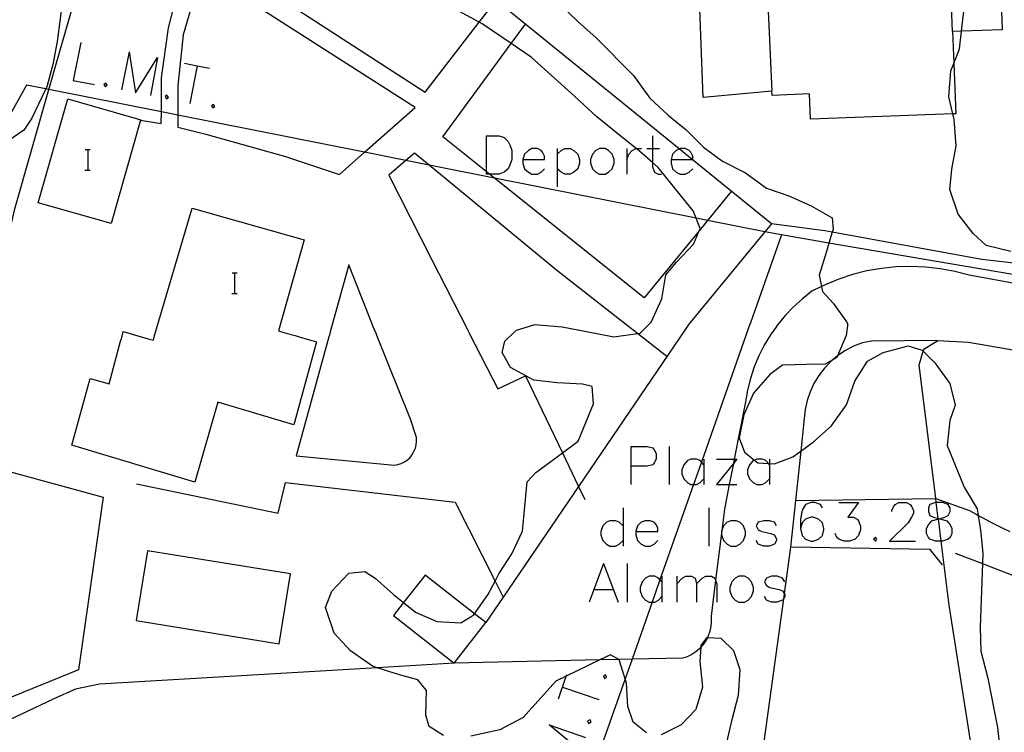
# Model space of a CAD drawing. Units: inches. Extents: x 670969 to 674695, y 4163667 to 4166055.
# Drawn here: x 673068 to 673145, y 4164141 to 4164197 of the extents above; entities that cross this region are included whole.
import ezdxf

# ---------------------------------------------------------------- set-up
doc = ezdxf.new("R2010")
doc.units = ezdxf.units.IN
doc.header["$MEASUREMENT"] = 0
doc.layers.add('Cartografia', color=7, linetype='Continuous')

# ---------------------------------------------------------------- blocks, each defined once
blk = doc.blocks.new('595')
at = {"layer": 'Cartografia', "color": 7, "linetype": 'Continuous'}
for points in [[(673115.82, 4164156.742), (673117.532, 4164156.742), (673117.532, 4164157.02), (673117.372, 4164157.299), (673117.253, 4164157.458), (673116.935, 4164157.578), (673116.537, 4164157.578), (673116.218, 4164157.458), (673115.94, 4164157.18), (673115.82, 4164156.742)], [(673115.82, 4164156.742), (673115.82, 4164156.463), (673115.94, 4164156.025), (673116.218, 4164155.747), (673116.537, 4164155.588), (673116.935, 4164155.588), (673117.253, 4164155.747), (673117.532, 4164156.025)]]:
    blk.add_lwpolyline(points, dxfattribs=at)
blk = doc.blocks.new('597')
at = {"layer": 'Cartografia', "color": 7, "linetype": 'Continuous'}
for points in [[(673130.388, 4164158.573), (673130.229, 4164158.851), (673129.791, 4164159.011), (673129.512, 4164159.011), (673129.075, 4164158.851), (673128.796, 4164158.414), (673128.677, 4164157.697), (673128.677, 4164156.981)], [(673128.677, 4164156.981), (673128.796, 4164156.423), (673129.075, 4164156.145), (673129.512, 4164155.986), (673129.672, 4164155.986), (673130.07, 4164156.145), (673130.388, 4164156.423), (673130.508, 4164156.861), (673130.508, 4164156.981), (673130.388, 4164157.418), (673130.07, 4164157.697), (673129.672, 4164157.856), (673129.512, 4164157.856), (673129.075, 4164157.697), (673128.796, 4164157.418), (673128.677, 4164156.981)]]:
    blk.add_lwpolyline(points, dxfattribs=at)
blk = doc.blocks.new('598')
at = {"layer": 'Cartografia', "color": 7, "linetype": 'Continuous'}
for points in [[(673139.518, 4164157.735), (673139.941, 4164157.856), (673140.22, 4164157.976), (673140.379, 4164158.294), (673140.379, 4164158.573), (673140.22, 4164158.851), (673139.782, 4164159.011), (673139.285, 4164159.011), (673139.225, 4164159.011), (673138.787, 4164158.851), (673138.667, 4164158.573), (673138.667, 4164158.294), (673138.787, 4164157.976), (673139.065, 4164157.856), (673139.442, 4164157.756), (673139.518, 4164157.735)], [(673139.518, 4164157.735), (673139.662, 4164157.697), (673140.1, 4164157.578), (673140.379, 4164157.259), (673140.498, 4164156.981), (673140.498, 4164156.583), (673140.379, 4164156.264), (673140.22, 4164156.145), (673139.782, 4164155.985), (673139.664, 4164155.985), (673139.224, 4164155.985), (673138.787, 4164156.145), (673138.667, 4164156.264), (673138.508, 4164156.583), (673138.508, 4164156.981), (673138.667, 4164157.259), (673138.946, 4164157.578), (673139.384, 4164157.697), (673139.447, 4164157.715), (673139.518, 4164157.735)]]:
    blk.add_lwpolyline(points, dxfattribs=at)
blk = doc.blocks.new('773')
at = {"layer": 'Cartografia', "color": 7, "linetype": 'Continuous'}
for points in [[(673106.975, 4164185.827), (673108.677, 4164185.827), (673108.677, 4164186.086), (673108.529, 4164186.382), (673108.418, 4164186.53), (673108.122, 4164186.678), (673107.678, 4164186.678), (673107.419, 4164186.53), (673107.123, 4164186.234), (673106.975, 4164185.827)], [(673106.975, 4164185.827), (673106.975, 4164185.531), (673107.123, 4164185.087), (673107.419, 4164184.828), (673107.678, 4164184.68), (673108.122, 4164184.68), (673108.418, 4164184.828), (673108.677, 4164185.087)]]:
    blk.add_lwpolyline(points, dxfattribs=at)
blk = doc.blocks.new('774')
at = {"layer": 'Cartografia', "color": 7, "linetype": 'Continuous'}
for points in [[(673118.56, 4164185.827), (673120.212, 4164185.827), (673120.262, 4164185.827), (673120.262, 4164186.086), (673120.114, 4164186.382), (673119.966, 4164186.53), (673119.67, 4164186.678), (673119.263, 4164186.678), (673119.202, 4164186.648), (673118.967, 4164186.53), (673118.671, 4164186.234), (673118.56, 4164185.827)], [(673118.56, 4164185.827), (673118.56, 4164185.531), (673118.671, 4164185.087), (673118.967, 4164184.828), (673119.263, 4164184.68), (673119.67, 4164184.68), (673119.966, 4164184.828), (673120.262, 4164185.087)]]:
    blk.add_lwpolyline(points, dxfattribs=at)

msp = doc.modelspace()

# ---------------------------------------------------------------- linework, layer by layer
at = {"layer": 'Cartografia', "color": 7, "linetype": 'Continuous'}
for points in [[(673147.17, 4164177.515), (673142.85, 4164177.998), (673131.159, 4164180.134), (673130.59, 4164180.238), (673126.4, 4164180.798), (673120.212, 4164185.827), (673119.202, 4164186.648), (673104.911, 4164198.263), (673087.842, 4164212.135), (673086.567, 4164213.171), (673078.61, 4164219.638), (673078.841, 4164220.348)], [(673064.84, 4164171.408), (673064.93, 4164171.788), (673066.05, 4164176.612), (673067.29, 4164181.958), (673069.959, 4164191.291), (673072.556, 4164200.375), (673072.7, 4164200.878), (673078.367, 4164218.865), (673078.61, 4164219.638)], [(673077.11, 4164188.908), (673077.124, 4164188.906), (673078.74, 4164188.648), (673078.745, 4164189.544), (673078.76, 4164192.208), (673079.31, 4164196.128), (673081.35, 4164204.148), (673085.119, 4164210.667), (673086.567, 4164213.171), (673086.79, 4164213.558)], [(673088.02, 4164212.428), (673087.842, 4164212.135), (673086.354, 4164209.699), (673083.99, 4164205.828), (673082.49, 4164203.408), (673082.2, 4164202.218), (673099.36, 4164191.088), (673103.583, 4164196.547), (673104.911, 4164198.263), (673105.2, 4164198.638)], [(673140.653, 4164193.34), (673140.8, 4164189.398), (673140.571, 4164189.389), (673129.47, 4164188.968), (673129.39, 4164190.948), (673126.45, 4164190.828), (673126.43, 4164191.168), (673121.08, 4164190.658), (673120.67, 4164201.088), (673121.74, 4164201.158), (673121.69, 4164203.888), (673121.82, 4164203.895), (673129.02, 4164204.268), (673128.86, 4164208.878), (673138.671, 4164209.291), (673140.02, 4164209.348), (673140.086, 4164207.752), (673140.27, 4164203.258), (673144.004, 4164203.402), (673144.16, 4164203.408), (673144.44, 4164195.968), (673141.262, 4164195.845), (673140.56, 4164195.818), (673140.653, 4164193.34)], [(673140.56, 4164195.818), (673140.27, 4164203.258)], [(673125.96, 4164201.458), (673126.43, 4164191.168)], [(673080.02, 4164188.348), (673082.22, 4164187.808), (673088.44, 4164186.068), (673092.66, 4164184.648), (673094.626, 4164186.388), (673098.57, 4164189.878), (673081.91, 4164200.578), (673080.44, 4164195.578), (673080.04, 4164191.598), (673080.026, 4164189.29), (673080.02, 4164188.348)], [(673071.11, 4164198.858), (673070.61, 4164195.038), (673070.27, 4164193.248), (673069.79, 4164191.508), (673069.71, 4164191.34), (673068.62, 4164189.058), (673067.99, 4164188.108), (673065.126, 4164186.155), (673063.65, 4164185.148)], [(673145.12, 4164178.628), (673143.17, 4164179.088), (673142.16, 4164180.028), (673140.99, 4164181.548), (673140.34, 4164183.488), (673140.49, 4164185.058), (673140.83, 4164186.898), (673140.67, 4164188.948), (673140.571, 4164189.389), (673140.27, 4164190.718), (673140.42, 4164192.748), (673140.653, 4164193.34), (673141.1, 4164194.478), (673141.262, 4164195.845), (673141.55, 4164198.278)], [(673109.86, 4164197.998), (673111.28, 4164196.618), (673112.7, 4164195.338), (673115.62, 4164192.378), (673116.91, 4164190.628), (673118.33, 4164189.298), (673119.74, 4164188.128), (673121.11, 4164186.798), (673122.58, 4164185.678), (673124.39, 4164184.788), (673126.02, 4164183.568), (673127.77, 4164182.988), (673129.52, 4164182.198), (673131.14, 4164181.248), (673131.23, 4164180.368), (673131.159, 4164180.134), (673130.901, 4164179.282), (673130.7, 4164178.618), (673130.13, 4164176.768), (673130.316, 4164175.887), (673130.4, 4164175.488), (673131.23, 4164174.588), (673132.21, 4164173.198), (673132.36, 4164172.988), (673132.34, 4164172.818)], [(673116.77, 4164172.868), (673117.01, 4164173.108), (673117.85, 4164174.918), (673118.16, 4164176.808), (673118.99, 4164177.788), (673120.32, 4164179.208), (673120.75, 4164180.244), (673120.83, 4164180.438), (673120.513, 4164181.243), (673120.29, 4164181.808), (673117.56, 4164185.198), (673117.116, 4164185.584), (673116.09, 4164186.478), (673115.84, 4164186.678), (673114.57, 4164187.698), (673112.77, 4164189.158), (673111.02, 4164190.778), (673107.63, 4164193.828), (673106.074, 4164194.885), (673103.8, 4164196.428), (673103.583, 4164196.547), (673101.98, 4164197.428)], [(673123.27, 4164183.328), (673121.419, 4164181.063), (673120.75, 4164180.244), (673116.47, 4164175.008), (673104.761, 4164184.374), (673104.378, 4164184.68), (673104.125, 4164184.883), (673100.73, 4164187.598), (673106.074, 4164194.885), (673107.19, 4164196.408)], [(673072.442, 4164194.97), (673071.849, 4164192.009), (673073.515, 4164191.675)], [(673076.217, 4164194.229), (673075.625, 4164191.268)], [(673076.217, 4164194.229), (673076.735, 4164191.046), (673078.438, 4164193.785), (673077.883, 4164190.824)], [(673080.548, 4164193.341), (673081.546, 4164193.153), (673082.509, 4164192.971)], [(673081.547, 4164193.156), (673081.546, 4164193.153), (673080.955, 4164190.195)], [(673164.54, 4164173.498), (673162.74, 4164173.838), (673152.46, 4164175.595), (673130.901, 4164179.282), (673127.18, 4164179.918), (673125.889, 4164180.174), (673121.419, 4164181.063), (673120.513, 4164181.243), (673104.761, 4164184.374), (673099.67, 4164185.385), (673097.855, 4164185.746), (673094.626, 4164186.388), (673080.026, 4164189.29), (673078.745, 4164189.544), (673069.959, 4164191.291), (673069.71, 4164191.34), (673068.21, 4164191.638), (673065.126, 4164186.155), (673061.806, 4164180.251), (673057.551, 4164172.687), (673056.95, 4164171.618), (673056.73, 4164171.238)], [(673074.403, 4164191.786), (673074.255, 4164191.675), (673074.366, 4164191.527), (673074.514, 4164191.638), (673074.403, 4164191.786)], [(673077.124, 4164188.906), (673074.81, 4164180.808), (673069.11, 4164182.438), (673071.43, 4164190.558), (673077.13, 4164188.928), (673077.124, 4164188.906)], [(673079.178, 4164190.861), (673079.03, 4164190.75), (673079.141, 4164190.565), (673079.289, 4164190.676), (673079.178, 4164190.861)], [(673082.805, 4164190.121), (673082.657, 4164190.01), (673082.768, 4164189.862), (673082.916, 4164189.973), (673082.805, 4164190.121)], [(673104.125, 4164187.678), (673104.125, 4164184.883), (673104.125, 4164184.68)], [(673104.125, 4164187.678), (673105.124, 4164187.678), (673105.531, 4164187.53), (673105.827, 4164187.234), (673105.975, 4164186.975), (673106.123, 4164186.53), (673106.123, 4164185.827), (673105.975, 4164185.383), (673105.827, 4164185.087), (673105.531, 4164184.828), (673105.124, 4164184.68), (673104.378, 4164184.68), (673104.125, 4164184.68)], [(673117.116, 4164187.678), (673117.116, 4164186.678), (673117.116, 4164185.584), (673117.116, 4164185.235), (673117.264, 4164184.828), (673117.56, 4164184.68), (673117.819, 4164184.68)], [(673072.793, 4164186.595), (673073.013, 4164186.595), (673073.193, 4164186.595)], [(673073.013, 4164184.995), (673073.013, 4164186.595)], [(673115.61, 4164172.468), (673115.47, 4164172.588), (673115.14, 4164172.838), (673109.61, 4164177.168), (673099.67, 4164185.385), (673098.53, 4164186.328), (673097.855, 4164185.746), (673096.52, 4164184.598), (673099.87, 4164177.978), (673102.63, 4164172.578), (673102.76, 4164172.328), (673102.82, 4164172.198)], [(673109.677, 4164186.678), (673109.677, 4164186.234), (673109.677, 4164185.087), (673109.677, 4164183.68)], [(673109.677, 4164186.234), (673109.973, 4164186.53), (673110.269, 4164186.678), (673110.676, 4164186.678), (673110.972, 4164186.53), (673111.268, 4164186.234), (673111.416, 4164185.827), (673111.416, 4164185.531), (673111.268, 4164185.087), (673110.972, 4164184.828), (673110.676, 4164184.68), (673110.269, 4164184.68), (673109.973, 4164184.828), (673109.677, 4164185.087)], [(673112.971, 4164186.678), (673112.675, 4164186.53), (673112.416, 4164186.234), (673112.268, 4164185.827), (673112.268, 4164185.531), (673112.416, 4164185.087), (673112.675, 4164184.828), (673112.971, 4164184.68), (673113.415, 4164184.68), (673113.674, 4164184.828), (673113.97, 4164185.087), (673114.118, 4164185.531), (673114.118, 4164185.827), (673113.97, 4164186.234), (673113.674, 4164186.53), (673113.415, 4164186.678), (673112.971, 4164186.678)], [(673115.118, 4164186.678), (673115.118, 4164185.827), (673115.118, 4164184.68)], [(673115.118, 4164185.827), (673115.266, 4164186.234), (673115.525, 4164186.53), (673115.821, 4164186.678), (673115.84, 4164186.678), (673116.265, 4164186.678)], [(673116.672, 4164186.678), (673117.116, 4164186.678), (673117.671, 4164186.678)], [(673072.773, 4164184.995), (673073.013, 4164184.995), (673073.193, 4164184.995)], [(673078.22, 4164172.068), (673081.14, 4164182.028), (673089.91, 4164179.548), (673087.89, 4164172.428), (673088.39, 4164172.278), (673089.2, 4164172.048), (673089.6, 4164171.928)], [(673126.4, 4164180.798), (673125.889, 4164180.174), (673119.96, 4164172.938), (673119.7, 4164172.558)], [(673127.18, 4164179.918), (673124.76, 4164173.038), (673124.62, 4164172.658)], [(673095.43, 4164172.428), (673093.38, 4164177.578), (673091.94, 4164172.348), (673091.87, 4164172.098), (673091.83, 4164171.968)], [(673084.263, 4164176.955), (673084.483, 4164176.955), (673084.663, 4164176.955)], [(673084.483, 4164175.355), (673084.483, 4164176.955)], [(673147.7, 4164175.698), (673141.85, 4164176.768), (673140.73, 4164177.058), (673139.6, 4164177.278), (673138.46, 4164177.408), (673137.3, 4164177.458), (673136.15, 4164177.428), (673135.01, 4164177.308), (673133.87, 4164177.108), (673132.75, 4164176.828), (673131.66, 4164176.468), (673130.6, 4164176.028), (673130.316, 4164175.887), (673129.57, 4164175.518), (673128.82, 4164174.928), (673128.13, 4164174.298), (673127.48, 4164173.618), (673127.04, 4164173.088), (673126.88, 4164172.888), (673126.83, 4164172.828), (673126.74, 4164172.698)], [(673084.243, 4164175.355), (673084.483, 4164175.355), (673084.663, 4164175.355)], [(673106.26, 4164172.278), (673106.48, 4164172.488), (673107.08, 4164172.668), (673107.92, 4164172.928), (673110.06, 4164172.738), (673111.83, 4164172.388)], [(673116.38, 4164172.488), (673116.77, 4164172.868)], [(673075.56, 4164171.628), (673075.6, 4164171.758), (673075.67, 4164172.008), (673075.77, 4164172.368), (673076.9, 4164172.038), (673077.72, 4164171.808), (673078.12, 4164171.698), (673078.15, 4164171.818), (673078.22, 4164172.068)], [(673100.79, 4164140.778), (673099.66, 4164141.498), (673099.4, 4164142.368), (673099.46, 4164144.298), (673098.79, 4164145.148), (673097.36, 4164145.538), (673095.602, 4164146.088), (673095.25, 4164146.198), (673093.52, 4164147.408), (673092.25, 4164148.798), (673091.57, 4164150.788), (673092.07, 4164152.068), (673093.4, 4164153.488), (673094.64, 4164153.608), (673095.45, 4164153.078), (673096.87, 4164151.798), (673097.669, 4164151.173), (673098.61, 4164150.438), (673100.26, 4164149.698), (673102.14, 4164149.588), (673103.15, 4164150.208), (673103.217, 4164150.303), (673104.26, 4164151.778), (673104.81, 4164152.852), (673105.11, 4164153.438), (673106.12, 4164154.998), (673106.96, 4164156.758), (673107.32, 4164160.628), (673108.01, 4164161.338), (673109.66, 4164162.568), (673110.075, 4164162.879), (673111.31, 4164163.808), (673112.51, 4164166.728), (673112.39, 4164168.078), (673111.65, 4164168.248), (673109.67, 4164168.348), (673107.84, 4164168.558), (673106.02, 4164169.558), (673105.38, 4164170.718), (673105.59, 4164171.618), (673106.26, 4164172.278)], [(673095.58, 4164172.048), (673095.54, 4164172.178), (673095.43, 4164172.428)], [(673126.74, 4164172.698), (673126.33, 4164172.118), (673125.85, 4164171.308), (673125.42, 4164170.468), (673125.06, 4164169.598), (673124.76, 4164168.708), (673124.53, 4164167.788), (673124.37, 4164166.868), (673123.5, 4164162.394), (673123.435, 4164162.062), (673123.113, 4164160.404), (673122.74, 4164158.488), (673122.532, 4164156.809), (673122.507, 4164156.612), (673122.048, 4164152.919), (673121.7, 4164150.118), (673121.71, 4164149.718), (673121.68, 4164149.328), (673121.6, 4164148.938), (673121.47, 4164148.568), (673121.399, 4164148.425), (673121.29, 4164148.208), (673121.07, 4164147.888), (673120.889, 4164147.679), (673120.81, 4164147.588), (673120.51, 4164147.328), (673120.18, 4164147.118), (673119.82, 4164146.948), (673119.45, 4164146.828), (673115.513, 4164146.744), (673114.484, 4164146.722), (673112.994, 4164146.69), (673101.61, 4164146.448)], [(673102.82, 4164172.198), (673105.04, 4164167.888), (673107.19, 4164168.898), (673110.075, 4164162.879), (673111.331, 4164160.259), (673111.82, 4164159.238)], [(673119.7, 4164172.558), (673111.331, 4164160.259), (673105.439, 4164151.6), (673104.09, 4164149.618)], [(673124.62, 4164172.658), (673120.932, 4164162.164), (673120.314, 4164160.404), (673117.696, 4164152.955), (673117.083, 4164151.209), (673115.513, 4164146.744), (673114.974, 4164145.21), (673111.761, 4164136.066), (673111.458, 4164135.205), (673111.375, 4164134.969), (673107.829, 4164124.879), (673107.46, 4164123.828)], [(673111.83, 4164172.388), (673114.1, 4164171.958), (673115.948, 4164172.205), (673116.12, 4164172.228), (673116.38, 4164172.488)], [(673118.24, 4164170.418), (673115.948, 4164172.205), (673115.61, 4164172.468)], [(673132.34, 4164172.818), (673132.25, 4164172.048), (673131.573, 4164170.483), (673131.51, 4164170.338), (673131.199, 4164170.163), (673130.6, 4164169.828), (673129.15, 4164169.798), (673127.28, 4164169.748), (673126.27, 4164169.018), (673125, 4164167.548), (673124.26, 4164165.848), (673123.89, 4164164.058), (673124.31, 4164162.938), (673125.078, 4164162.319), (673125.34, 4164162.108), (673126.165, 4164162.051), (673126.249, 4164162.045), (673126.65, 4164162.018), (673128.07, 4164162.568), (673128.698, 4164163.028), (673129.68, 4164163.748), (673131.07, 4164164.958), (673132.28, 4164166.638), (673132.91, 4164168.488), (673133.92, 4164170.058), (673135.13, 4164170.738), (673137.08, 4164171.258), (673138.19, 4164170.908), (673138.269, 4164170.829), (673139.18, 4164169.918), (673140.35, 4164168.318), (673140.76, 4164166.618), (673140.35, 4164165.408), (673140.14, 4164163.468), (673141.46, 4164160.208), (673142.49, 4164158.498), (673142.564, 4164157.989), (673142.73, 4164156.848), (673142.93, 4164155.038), (673142.901, 4164154.227), (673142.72, 4164149.248), (673142.77, 4164147.378), (673143.3, 4164145.278), (673144.08, 4164141.418), (673144.28, 4164139.558)], [(673101.61, 4164146.448), (673095.602, 4164146.088), (673073.91, 4164144.788), (673072.04, 4164144.408), (673070.3, 4164143.638), (673065.43, 4164141.328), (673061.97, 4164139.668), (673060.43, 4164139.188), (673059.01, 4164139.348), (673056.79, 4164140.048), (673061.5, 4164157.768), (673062.7, 4164162.128), (673063.285, 4164164.666), (673064.84, 4164171.408)], [(673089.6, 4164171.928), (673090.86, 4164171.568), (673089.1, 4164165.068), (673083.15, 4164166.858), (673081.36, 4164160.598), (673071.75, 4164163.498), (673073.19, 4164168.698), (673074.67, 4164168.268), (673075.56, 4164171.628)], [(673091.83, 4164171.968), (673089.28, 4164162.658), (673096.96, 4164161.918), (673097.23, 4164161.968), (673097.49, 4164162.048), (673097.74, 4164162.178), (673097.97, 4164162.338), (673098.17, 4164162.528), (673098.34, 4164162.748), (673098.48, 4164162.988), (673098.59, 4164163.248), (673098.65, 4164163.518), (673098.68, 4164163.798), (673098.67, 4164164.078), (673098.21, 4164165.508), (673095.58, 4164172.048)], [(673139.4, 4164171.658), (673134.22, 4164171.628), (673133.51, 4164171.498), (673132.83, 4164171.228), (673132.19, 4164170.898), (673131.59, 4164170.498), (673131.573, 4164170.483), (673131.199, 4164170.163), (673131.04, 4164170.028), (673130.54, 4164169.508), (673130.1, 4164168.938), (673129.73, 4164168.318), (673129.42, 4164167.658), (673129.19, 4164166.978), (673129.03, 4164166.268), (673128.97, 4164165.558), (673128.698, 4164163.028), (673128.281, 4164159.148), (673127.89, 4164155.518)], [(673152.43, 4164124.788), (673143.64, 4164129.598), (673143.043, 4164133.405), (673140.29, 4164150.978), (673139.664, 4164155.985), (673139.447, 4164157.715), (673139.442, 4164157.756), (673139.285, 4164159.011), (673139.247, 4164159.311), (673137.94, 4164169.758), (673138.269, 4164170.829), (673138.32, 4164170.998), (673139.4, 4164171.658), (673141.8, 4164171.548), (673160.96, 4164168.228)], [(673115.422, 4164163.389), (673115.422, 4164161.837), (673115.422, 4164160.404)], [(673115.422, 4164163.389), (673116.696, 4164163.389), (673117.134, 4164163.27), (673117.253, 4164163.11), (673117.412, 4164162.832), (673117.412, 4164162.394), (673117.253, 4164162.115), (673117.134, 4164161.956), (673116.696, 4164161.837), (673115.422, 4164161.837)], [(673118.407, 4164163.389), (673118.407, 4164160.404)], [(673063.89, 4164162.228), (673074.19, 4164159.408), (673072.26, 4164145.918), (673060.6, 4164141.178), (673058.24, 4164141.778), (673063.89, 4164162.228)], [(673121.114, 4164161.956), (673120.932, 4164162.164), (673120.835, 4164162.275), (673120.557, 4164162.394), (673120.119, 4164162.394), (673119.84, 4164162.275), (673119.562, 4164161.956), (673119.402, 4164161.558), (673119.402, 4164161.24), (673119.562, 4164160.842), (673119.84, 4164160.563), (673120.119, 4164160.404), (673120.314, 4164160.404), (673120.557, 4164160.404), (673120.835, 4164160.563), (673121.114, 4164160.842)], [(673121.114, 4164162.394), (673121.114, 4164161.956), (673121.114, 4164160.842), (673121.114, 4164160.404)], [(673123.701, 4164162.394), (673123.435, 4164162.062), (673122.109, 4164160.404)], [(673122.109, 4164162.394), (673123.5, 4164162.394), (673123.701, 4164162.394)], [(673126.249, 4164161.956), (673126.165, 4164162.051), (673125.97, 4164162.274), (673125.691, 4164162.394), (673125.254, 4164162.394), (673125.078, 4164162.319), (673124.975, 4164162.274), (673124.696, 4164161.956), (673124.537, 4164161.558), (673124.537, 4164161.24), (673124.696, 4164160.842), (673124.975, 4164160.563), (673125.254, 4164160.404), (673125.691, 4164160.404), (673125.97, 4164160.563), (673126.249, 4164160.842)], [(673126.249, 4164162.394), (673126.249, 4164162.045), (673126.249, 4164161.956), (673126.249, 4164160.842), (673126.249, 4164160.404)], [(673076.8, 4164160.468), (673087.88, 4164158.158), (673088.44, 4164160.558), (673101.71, 4164159.018), (673104.81, 4164152.852), (673105.439, 4164151.6), (673105.44, 4164151.598)], [(673122.109, 4164160.404), (673123.113, 4164160.404), (673123.701, 4164160.404)], [(673128.28, 4164159.148), (673128.281, 4164159.148), (673139.2, 4164159.328), (673139.247, 4164159.311), (673141.89, 4164158.368), (673142.4, 4164158.078), (673142.564, 4164157.989), (673142.92, 4164157.798), (673143.44, 4164157.528), (673143.96, 4164157.258), (673144.49, 4164156.998), (673145.02, 4164156.748)], [(673131.662, 4164159.011), (673133.214, 4164159.011), (673132.378, 4164157.856), (673132.816, 4164157.856), (673133.095, 4164157.697), (673133.214, 4164157.578), (673133.373, 4164157.14), (673133.373, 4164156.861), (673133.214, 4164156.423), (673132.936, 4164156.145), (673132.498, 4164155.986), (673132.1, 4164155.986), (673131.662, 4164156.145), (673131.503, 4164156.264), (673131.383, 4164156.583)], [(673135.801, 4164158.294), (673135.801, 4164158.414), (673135.961, 4164158.692), (673136.08, 4164158.851), (673136.359, 4164159.011), (673136.956, 4164159.011), (673137.234, 4164158.851), (673137.354, 4164158.692), (673137.513, 4164158.414), (673137.513, 4164158.135), (673137.354, 4164157.856), (673137.075, 4164157.418), (673135.642, 4164155.986), (673137.672, 4164155.986)], [(673114.825, 4164158.573), (673114.825, 4164157.18), (673114.825, 4164156.025), (673114.825, 4164155.588)], [(673121.512, 4164158.573), (673121.512, 4164155.588)], [(673114.825, 4164157.18), (673114.507, 4164157.458), (673114.228, 4164157.578), (673113.79, 4164157.578), (673113.512, 4164157.458), (673113.233, 4164157.18), (673113.074, 4164156.742), (673113.074, 4164156.463), (673113.233, 4164156.025), (673113.512, 4164155.747), (673113.79, 4164155.588), (673114.228, 4164155.588), (673114.507, 4164155.747), (673114.825, 4164156.025)], [(673122.532, 4164156.809), (673122.507, 4164156.742), (673122.507, 4164156.612), (673122.507, 4164156.463), (673122.666, 4164156.025), (673122.945, 4164155.747), (673123.224, 4164155.588), (673123.661, 4164155.588), (673123.94, 4164155.747), (673124.219, 4164156.025), (673124.378, 4164156.463), (673124.378, 4164156.742), (673124.219, 4164157.18), (673123.94, 4164157.458), (673123.661, 4164157.578), (673123.224, 4164157.578), (673122.945, 4164157.458), (673122.666, 4164157.18), (673122.532, 4164156.809)], [(673126.806, 4164157.18), (673126.647, 4164157.458), (673126.249, 4164157.578), (673125.811, 4164157.578), (673125.373, 4164157.458), (673125.214, 4164157.18), (673125.373, 4164156.861), (673125.652, 4164156.742), (673126.368, 4164156.583), (673126.647, 4164156.463), (673126.806, 4164156.145), (673126.806, 4164156.025), (673126.647, 4164155.747), (673126.249, 4164155.588), (673125.811, 4164155.588), (673125.373, 4164155.747), (673125.214, 4164156.025)], [(673134.528, 4164156.264), (673134.368, 4164156.145), (673134.528, 4164155.986), (673134.647, 4164156.145), (673134.528, 4164156.264)], [(673088.84, 4164153.418), (673077.67, 4164155.228), (673076.78, 4164149.778), (673087.95, 4164147.958), (673088.84, 4164153.418)], [(673139.76, 4164154.128), (673138.8, 4164155.328), (673127.89, 4164155.518), (673127.395, 4164151.89), (673127.336, 4164151.461), (673125.76, 4164139.918), (673125.74, 4164139.508), (673125.77, 4164139.108), (673125.85, 4164138.718), (673125.916, 4164138.525), (673125.98, 4164138.338), (673126.16, 4164137.978), (673126.38, 4164137.638), (673126.64, 4164137.328), (673126.94, 4164137.058), (673127.27, 4164136.828), (673127.63, 4164136.648), (673128.01, 4164136.508), (673138.035, 4164130.83), (673139.229, 4164130.153), (673139.38, 4164130.068), (673139.615, 4164129.946), (673159.13, 4164119.818)], [(673140.76, 4164155.048), (673142.901, 4164154.227), (673143.76, 4164153.898), (673146.85, 4164152.698)], [(673113.273, 4164154.234), (673112.158, 4164151.209)], [(673113.273, 4164154.234), (673114.427, 4164151.209)], [(673115.143, 4164154.234), (673115.143, 4164151.209)], [(673097.669, 4164151.173), (673096.88, 4164150.168), (673101.61, 4164146.448), (673104.09, 4164149.618), (673103.217, 4164150.303), (673099.36, 4164153.328), (673097.669, 4164151.173)], [(673117.85, 4164152.801), (673117.696, 4164152.955), (673117.571, 4164153.08), (673117.293, 4164153.239), (673116.855, 4164153.239), (673116.576, 4164153.08), (673116.298, 4164152.801), (673116.139, 4164152.364), (673116.139, 4164152.085), (673116.298, 4164151.647), (673116.576, 4164151.368), (673116.855, 4164151.209), (673117.083, 4164151.209), (673117.293, 4164151.209), (673117.571, 4164151.368), (673117.85, 4164151.647)], [(673117.85, 4164153.239), (673117.85, 4164152.801), (673117.85, 4164151.647), (673117.85, 4164151.209)], [(673119.004, 4164153.239), (673119.004, 4164152.642), (673119.004, 4164151.209)], [(673119.004, 4164152.642), (673119.442, 4164153.08), (673119.721, 4164153.239), (673120.159, 4164153.239), (673120.437, 4164153.08), (673120.557, 4164152.642), (673120.557, 4164151.209)], [(673120.557, 4164152.642), (673120.995, 4164153.08), (673121.273, 4164153.239), (673121.711, 4164153.239), (673121.99, 4164153.08), (673122.048, 4164152.919), (673122.149, 4164152.642), (673122.149, 4164151.209)], [(673123.86, 4164153.239), (673123.582, 4164153.08), (673123.303, 4164152.801), (673123.144, 4164152.363), (673123.144, 4164152.085), (673123.303, 4164151.647), (673123.582, 4164151.368), (673123.86, 4164151.209), (673124.298, 4164151.209), (673124.577, 4164151.368), (673124.855, 4164151.647), (673125.015, 4164152.085), (673125.015, 4164152.363), (673124.855, 4164152.801), (673124.577, 4164153.08), (673124.298, 4164153.239), (673123.86, 4164153.239)], [(673127.443, 4164152.801), (673127.283, 4164153.08), (673126.846, 4164153.239), (673126.408, 4164153.239), (673126.01, 4164153.08), (673125.851, 4164152.801), (673126.01, 4164152.523), (673126.288, 4164152.363), (673127.005, 4164152.204), (673127.283, 4164152.085), (673127.395, 4164151.89), (673127.443, 4164151.806), (673127.443, 4164151.647), (673127.336, 4164151.461), (673127.283, 4164151.368), (673126.846, 4164151.209), (673126.408, 4164151.209), (673126.01, 4164151.368), (673125.851, 4164151.647)], [(673112.596, 4164152.204), (673113.989, 4164152.204)], [(673122.92, 4164140.238), (673123.34, 4164142.028), (673123.82, 4164143.928), (673123.97, 4164145.908), (673123.47, 4164147.398), (673122.49, 4164148.378), (673121.399, 4164148.425), (673121.34, 4164148.428), (673120.9, 4164147.828), (673120.889, 4164147.679), (673120.81, 4164146.578), (673121.03, 4164144.558), (673120.49, 4164142.818), (673119.36, 4164141.608), (673117.79, 4164140.848)], [(673116.64, 4164140.998), (673115.61, 4164141.828), (673115.18, 4164143.048), (673115.08, 4164144.868), (673114.974, 4164145.21), (673114.51, 4164146.708), (673114.484, 4164146.722), (673113.82, 4164147.088), (673112.994, 4164146.69), (673110.377, 4164145.431), (673109.56, 4164145.038), (673107.01, 4164142.198), (673105.19, 4164141.218), (673102.92, 4164140.738)], [(673109.77, 4164143.647), (673110.377, 4164145.431), (673110.407, 4164145.517)], [(673113.273, 4164145.438), (673113.352, 4164145.239), (673113.511, 4164145.358), (673113.432, 4164145.517), (673113.273, 4164145.438)], [(673110.088, 4164144.562), (673112.914, 4164143.607)], [(673108.297, 4164139.467), (673111.521, 4164139.547), (673109.053, 4164141.617), (673111.879, 4164140.622)], [(673112.039, 4164141.935), (673112.118, 4164141.736), (673112.317, 4164141.855), (673112.238, 4164142.015), (673112.039, 4164141.935)]]:
    msp.add_lwpolyline(points, dxfattribs=at)

# ---------------------------------------------------------------- block references
at = {"layer": 'Cartografia'}
for name in ['773', '774', '597', '598', '595']:
    msp.add_blockref(name, (0, 0), dxfattribs=at)

doc.saveas('drawing.dxf')
